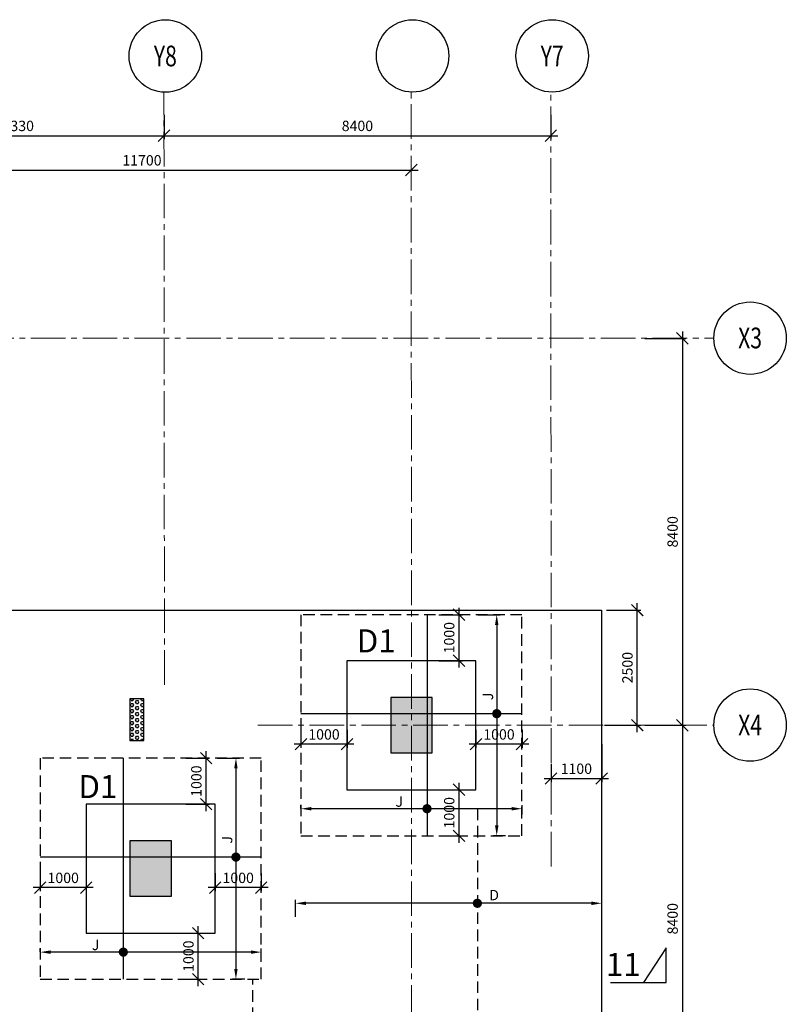
# Model space of a CAD drawing. Units: millimetres. Extents: x -685489 to 1349291, y -8258862 to -2389761.
# Drawn here: x -639741 to -623093, y -8113520 to -8092144 of the extents above; entities that cross this region are included whole.
import ezdxf
from ezdxf.enums import TextEntityAlignment as Align

# ---------------------------------------------------------------- set-up
doc = ezdxf.new("R2010")
doc.units = ezdxf.units.MM
doc.header["$LTSCALE"] = 1000
doc.header["$MEASUREMENT"] = 0
doc.header["$PDMODE"] = 35
doc.linetypes.add('CENTER2', pattern=[1.125, 0.75, -0.125, 0.125, -0.125])
doc.linetypes.add('HIDDEN', pattern=[0.375, 0.25, -0.125])
doc.layers.get('0').update_dxf_attribs({"linetype": 'CONTINUOUS'})
doc.layers.get('Defpoints').update_dxf_attribs({"linetype": 'CONTINUOUS'})
for name, color, linetype in [('DIM1', 3, 'CONTINUOUS'), ('fdn makk', 1, 'CONTINUOUS'), ('FOOTING', 1, 'CONTINUOUS'), ('GRID DIMEN', 3, 'CONTINUOUS'), ('GRID MARKING', 1, 'CONTINUOUS'), ('PEDESTAL', 3, 'CONTINUOUS'), ('PLDISTEL', 3, 'CONTINUOUS'), ('RF', 1, 'CONTINUOUS'), ('TER. HATCH', 3, 'CONTINUOUS'), ('TEXT', 2, 'CONTINUOUS')]:
    doc.layers.add(name, color=color, linetype=linetype)
for name, color, linetype, lineweight in [('Grid', 6, 'CENTER2', 5), ('R', 3, 'CONTINUOUS', 0), ('V.COL', 1, 'CONTINUOUS', 25), ('V.NEW HATCH', 33, 'CONTINUOUS', 30)]:
    doc.layers.add(name, color=color, linetype=linetype, lineweight=lineweight)
doc.styles.add('RD', font='romand.shx', dxfattribs={"height": 225})
doc.dimstyles.new('GR2', dxfattribs={"dimtxt": 225, "dimasz": 125, "dimexe": 75, "dimexo": 75, "dimgap": 75, "dimtad": 1, "dimdec": 0, "dimzin": 3, "dimdsep": 46, "dimtxsty": 'RD', "dimblk1": 'OBLIQUE', "dimblk2": 'OBLIQUE', "dimsah": 1, "dimcen": 0.0625, "dimdle": 75, "dimclrd": 3, "dimclre": 3, "dimclrt": 2, "dimadec": 0, "dimazin": 0, "dimtfac": 1, "dimtdec": 0, "dimtix": 1, "dimtmove": 0, "dimatfit": 3, "dimfxl": 0, "dimtolj": 1, "dimtzin": 0, "dimarcsym": 0})
doc.dimstyles.new('MAHIDHAR', dxfattribs={"dimtxt": 350, "dimasz": 250, "dimexe": 75, "dimexo": 75, "dimgap": 100, "dimtad": 1, "dimdec": 0, "dimdsep": 46, "dimtxsty": 'RD', "dimblk1": 'OBLIQUE', "dimblk2": 'OBLIQUE', "dimsah": 1, "dimcen": 2.5, "dimdle": 150, "dimclrd": 3, "dimclre": 3, "dimclrt": 2, "dimadec": 0, "dimazin": 0, "dimtfac": 1, "dimtdec": 0, "dimtix": 1, "dimtmove": 0, "dimatfit": 3, "dimldrblk": 'OBLIQUE', "dimfxl": 0, "dimtolj": 1, "dimtzin": 0, "dimarcsym": 0})

# ---------------------------------------------------------------- blocks, each defined once
blk = doc.blocks.new('_OBLIQUE')
at = {"color": 0, "linetype": 'ByBlock'}
blk.add_line((-0.5, -0.5), (0.5, 0.5), dxfattribs=at)
blk = doc.blocks.new('*D6')
at = {"layer": 'Defpoints', "color": 0, "linetype": 'Continuous'}
for p in [(-627072, -8104962, 67), (-626331, -8104962), (-627120, -8107461, 67)]:
    blk.add_point(p, dxfattribs=at)
at = {"layer": 'DIM1', "color": 3, "linetype": 'Continuous', "lineweight": -2}
for p, q in [((-626997, -8104962), (-626256, -8104962)), ((-626331, -8107611), (-626331, -8104812)), ((-627045, -8107461), (-626256, -8107461))]:
    blk.add_line(p, q, dxfattribs=at)
at = {"layer": 'DIM1', "color": 3, "linetype": 'Continuous', "lineweight": -2, "xscale": 250, "yscale": 250, "zscale": 250}
for p, rotation in [((-626331, -8104962), 90), ((-626331, -8107461), 270)]:
    blk.add_blockref('_OBLIQUE', p, dxfattribs=dict(at, rotation=rotation))
at = {"layer": 'DIM1', "color": 2, "linetype": 'Continuous', "insert": (-626544, -8106211), "char_height": 225, "attachment_point": 5, "rotation": 90, "style": 'RD'}
blk.add_mtext('\\A1;2500', dxfattribs=at)
blk = doc.blocks.new('*D7')
at = {"layer": 'Defpoints', "color": 0, "linetype": 'Continuous'}
for p in [(-627104, -8107794, -68), (-628203, -8108224, -67), (-627104, -8108619)]:
    blk.add_point(p, dxfattribs=at)
at = {"layer": 'DIM1', "color": 3, "linetype": 'Continuous', "lineweight": -2}
for p, q in [((-627104, -8107869), (-627104, -8108694)), ((-628203, -8108299), (-628203, -8108694)), ((-628353, -8108619), (-626954, -8108619))]:
    blk.add_line(p, q, dxfattribs=at)
at = {"layer": 'DIM1', "color": 3, "linetype": 'Continuous', "lineweight": -2, "xscale": 250, "yscale": 250, "zscale": 250, "rotation": 180}
blk.add_blockref('_OBLIQUE', (-628203, -8108619), dxfattribs=at)
at = {"layer": 'DIM1', "color": 3, "linetype": 'Continuous', "lineweight": -2, "xscale": 250, "yscale": 250, "zscale": 250}
blk.add_blockref('_OBLIQUE', (-627104, -8108619), dxfattribs=at)
at = {"layer": 'DIM1', "color": 2, "linetype": 'Continuous', "insert": (-627653, -8108406), "char_height": 225, "attachment_point": 5, "style": 'RD'}
blk.add_mtext('\\A1;1100', dxfattribs=at)
blk = doc.blocks.new('*D25')
at = {"layer": 'Defpoints', "color": 0}
for p in [(-642937, -8094136, 0), (-636607, -8094136, 0), (-636607, -8094662)]:
    blk.add_point(p, dxfattribs=at)
at = {"layer": 'GRID DIMEN', "color": 3, "linetype": 'Continuous', "lineweight": -2}
for p, q in [((-642937, -8094211), (-642937, -8094737)), ((-643087, -8094662), (-636457, -8094662))]:
    blk.add_line(p, q, dxfattribs=at)
at = {"layer": 'GRID DIMEN', "color": 3, "lineweight": -2}
blk.add_line((-636607, -8094211), (-636607, -8094737), dxfattribs=at)
at = {"layer": 'GRID DIMEN', "color": 3, "lineweight": -2, "xscale": 250, "yscale": 250, "zscale": 250, "rotation": 180}
blk.add_blockref('_OBLIQUE', (-642937, -8094662), dxfattribs=at)
at = {"layer": 'GRID DIMEN', "color": 3, "lineweight": -2, "xscale": 250, "yscale": 250, "zscale": 250}
blk.add_blockref('_OBLIQUE', (-636607, -8094662), dxfattribs=at)
at = {"layer": 'GRID DIMEN', "color": 2, "insert": (-639772, -8094450), "char_height": 225, "attachment_point": 5, "style": 'RD'}
blk.add_mtext('\\A1;6330', dxfattribs=at)
blk = doc.blocks.new('*D26')
at = {"layer": 'Defpoints', "color": 0}
for p in [(-636607, -8094136, 0), (-628207, -8094136, 0), (-628207, -8094662)]:
    blk.add_point(p, dxfattribs=at)
at = {"layer": 'GRID DIMEN', "color": 3, "linetype": 'Continuous', "lineweight": -2}
for p, q in [((-636607, -8094211), (-636607, -8094737)), ((-636757, -8094662), (-628057, -8094662))]:
    blk.add_line(p, q, dxfattribs=at)
at = {"layer": 'GRID DIMEN', "color": 3, "lineweight": -2}
blk.add_line((-628207, -8094211), (-628207, -8094737), dxfattribs=at)
at = {"layer": 'GRID DIMEN', "color": 3, "lineweight": -2, "xscale": 250, "yscale": 250, "zscale": 250, "rotation": 180}
blk.add_blockref('_OBLIQUE', (-636607, -8094662), dxfattribs=at)
at = {"layer": 'GRID DIMEN', "color": 3, "lineweight": -2, "xscale": 250, "yscale": 250, "zscale": 250}
blk.add_blockref('_OBLIQUE', (-628207, -8094662), dxfattribs=at)
at = {"layer": 'GRID DIMEN', "color": 2, "insert": (-632407, -8094450), "char_height": 225, "attachment_point": 5, "style": 'RD'}
blk.add_mtext('\\A1;8400', dxfattribs=at)
blk = doc.blocks.new('*D28')
at = {"layer": 'Defpoints', "color": 0}
for p in [(-642936, -8095410, 0), (-631236, -8095409, 0), (-631236, -8095409)]:
    blk.add_point(p, dxfattribs=at)
at = {"layer": 'GRID DIMEN', "color": 3, "linetype": 'Continuous', "lineweight": -2}
for p, q in [((-642936, -8095335), (-642936, -8095335)), ((-643086, -8095410), (-631086, -8095409))]:
    blk.add_line(p, q, dxfattribs=at)
at = {"layer": 'GRID DIMEN', "color": 3, "lineweight": -2, "xscale": 250, "yscale": 250, "zscale": 250}
for p, rotation in [((-642936, -8095410), 180.0083825097714), ((-631236, -8095409), 0.00838250977137948)]:
    blk.add_blockref('_OBLIQUE', p, dxfattribs=dict(at, rotation=rotation))
at = {"layer": 'GRID DIMEN', "color": 2, "insert": (-637086, -8095197), "char_height": 225, "attachment_point": 5, "rotation": 0.0084, "style": 'RD'}
blk.add_mtext('\\A1;11700', dxfattribs=at)
blk = doc.blocks.new('*D29')
at = {"layer": 'Defpoints', "color": 0}
for p in [(-626238, -8099062, 0), (-626238, -8107462, 0), (-625351, -8107462)]:
    blk.add_point(p, dxfattribs=at)
at = {"layer": 'GRID DIMEN', "color": 3, "linetype": 'Continuous', "lineweight": -2}
for p, q in [((-625351, -8098912), (-625351, -8107612)), ((-626163, -8099062), (-625276, -8099062))]:
    blk.add_line(p, q, dxfattribs=at)
at = {"layer": 'GRID DIMEN', "color": 3, "lineweight": -2}
blk.add_line((-626163, -8107462), (-625276, -8107462), dxfattribs=at)
at = {"layer": 'GRID DIMEN', "color": 3, "lineweight": -2, "xscale": 250, "yscale": 250, "zscale": 250}
for p, rotation in [((-625351, -8099062), 90), ((-625351, -8107462), 270)]:
    blk.add_blockref('_OBLIQUE', p, dxfattribs=dict(at, rotation=rotation))
at = {"layer": 'GRID DIMEN', "color": 2, "insert": (-625563, -8103262), "char_height": 225, "attachment_point": 5, "rotation": 90, "style": 'RD'}
blk.add_mtext('\\A1;8400', dxfattribs=at)
blk = doc.blocks.new('*D30')
at = {"layer": 'Defpoints', "color": 0}
for p in [(-626238, -8107462, 0), (-626238, -8115862, 0), (-625351, -8115862)]:
    blk.add_point(p, dxfattribs=at)
at = {"layer": 'GRID DIMEN', "color": 3, "linetype": 'Continuous', "lineweight": -2}
for p, q in [((-625351, -8107312), (-625351, -8116012)), ((-626163, -8107462), (-625276, -8107462))]:
    blk.add_line(p, q, dxfattribs=at)
at = {"layer": 'GRID DIMEN', "color": 3, "lineweight": -2}
blk.add_line((-626163, -8115862), (-625276, -8115862), dxfattribs=at)
at = {"layer": 'GRID DIMEN', "color": 3, "lineweight": -2, "xscale": 250, "yscale": 250, "zscale": 250}
for p, rotation in [((-625351, -8107462), 90), ((-625351, -8115862), 270)]:
    blk.add_blockref('_OBLIQUE', p, dxfattribs=dict(at, rotation=rotation))
at = {"layer": 'GRID DIMEN', "color": 2, "insert": (-625563, -8111662), "char_height": 225, "attachment_point": 5, "rotation": 90, "style": 'RD'}
blk.add_mtext('\\A1;8400', dxfattribs=at)
blk = doc.blocks.new('*D35')
at = {"layer": 'Defpoints', "color": 0, "linetype": 'Continuous'}
for p in [(-627072, -8104962, 67), (-626330, -8104962), (-627119, -8107461, 67)]:
    blk.add_point(p, dxfattribs=at)
at = {"layer": 'DIM1', "color": 3, "linetype": 'Continuous', "lineweight": -2}
for p, q in [((-626997, -8104962), (-626255, -8104962)), ((-626330, -8107611), (-626330, -8104812)), ((-627044, -8107461), (-626255, -8107461))]:
    blk.add_line(p, q, dxfattribs=at)
at = {"layer": 'DIM1', "color": 3, "linetype": 'Continuous', "lineweight": -2, "xscale": 250, "yscale": 250, "zscale": 250}
for p, rotation in [((-626330, -8104962), 90), ((-626330, -8107461), 270)]:
    blk.add_blockref('_OBLIQUE', p, dxfattribs=dict(at, rotation=rotation))
at = {"layer": 'DIM1', "color": 2, "linetype": 'Continuous', "insert": (-626543, -8106211), "char_height": 225, "attachment_point": 5, "rotation": 90, "style": 'RD'}
blk.add_mtext('\\A1;2500', dxfattribs=at)
blk = doc.blocks.new('*D36')
at = {"layer": 'Defpoints', "color": 0, "linetype": 'Continuous'}
for p in [(-627103, -8107794, -68), (-628202, -8108224, -67), (-627103, -8108619)]:
    blk.add_point(p, dxfattribs=at)
at = {"layer": 'DIM1', "color": 3, "linetype": 'Continuous', "lineweight": -2}
for p, q in [((-627103, -8107869), (-627103, -8108694)), ((-628202, -8108299), (-628202, -8108694)), ((-628352, -8108619), (-626953, -8108619))]:
    blk.add_line(p, q, dxfattribs=at)
at = {"layer": 'DIM1', "color": 3, "linetype": 'Continuous', "lineweight": -2, "xscale": 250, "yscale": 250, "zscale": 250, "rotation": 180}
blk.add_blockref('_OBLIQUE', (-628202, -8108619), dxfattribs=at)
at = {"layer": 'DIM1', "color": 3, "linetype": 'Continuous', "lineweight": -2, "xscale": 250, "yscale": 250, "zscale": 250}
blk.add_blockref('_OBLIQUE', (-627103, -8108619), dxfattribs=at)
at = {"layer": 'DIM1', "color": 2, "linetype": 'Continuous', "insert": (-627653, -8108406), "char_height": 225, "attachment_point": 5, "style": 'RD'}
blk.add_mtext('\\A1;1100', dxfattribs=at)
blk = doc.blocks.new('*D59')
at = {"layer": 'Defpoints', "color": 0, "linetype": 'Continuous'}
for p in [(-639296, -8110599, -80), (-638296, -8110599, -80), (-639296, -8110987)]:
    blk.add_point(p, dxfattribs=at)
at = {"layer": 'DIM1', "color": 3, "linetype": 'Continuous', "lineweight": -2}
for p, q in [((-639296, -8110674), (-639296, -8111062)), ((-638296, -8110674), (-638296, -8111062)), ((-638146, -8110987), (-639446, -8110987))]:
    blk.add_line(p, q, dxfattribs=at)
at = {"layer": 'DIM1', "color": 3, "linetype": 'Continuous', "lineweight": -2, "xscale": 250, "yscale": 250, "zscale": 250, "rotation": 180}
blk.add_blockref('_OBLIQUE', (-639296, -8110987), dxfattribs=at)
at = {"layer": 'DIM1', "color": 3, "linetype": 'Continuous', "lineweight": -2, "xscale": 250, "yscale": 250, "zscale": 250}
blk.add_blockref('_OBLIQUE', (-638296, -8110987), dxfattribs=at)
at = {"layer": 'DIM1', "color": 2, "linetype": 'Continuous', "insert": (-638796, -8110775), "char_height": 225, "attachment_point": 5, "style": 'RD'}
blk.add_mtext('\\A1;1000', dxfattribs=at)
blk = doc.blocks.new('*D60')
at = {"layer": 'Defpoints', "color": 0, "linetype": 'Continuous'}
for p in [(-635496, -8110599, -80), (-634496, -8110599, -80), (-635496, -8110987)]:
    blk.add_point(p, dxfattribs=at)
at = {"layer": 'DIM1', "color": 3, "linetype": 'Continuous', "lineweight": -2}
for p, q in [((-635496, -8110674), (-635496, -8111062)), ((-634496, -8110674), (-634496, -8111062)), ((-634346, -8110987), (-635646, -8110987))]:
    blk.add_line(p, q, dxfattribs=at)
at = {"layer": 'DIM1', "color": 3, "linetype": 'Continuous', "lineweight": -2, "xscale": 250, "yscale": 250, "zscale": 250, "rotation": 180}
blk.add_blockref('_OBLIQUE', (-635496, -8110987), dxfattribs=at)
at = {"layer": 'DIM1', "color": 3, "linetype": 'Continuous', "lineweight": -2, "xscale": 250, "yscale": 250, "zscale": 250}
blk.add_blockref('_OBLIQUE', (-634496, -8110987), dxfattribs=at)
at = {"layer": 'DIM1', "color": 2, "linetype": 'Continuous', "insert": (-634996, -8110775), "char_height": 225, "attachment_point": 5, "style": 'RD'}
blk.add_mtext('\\A1;1000', dxfattribs=at)
blk = doc.blocks.new('*D61')
at = {"layer": 'Defpoints', "color": 0}
for p in [(-635528, -8108175, -147), (-635045, -8112975), (-634778, -8112975, -69)]:
    blk.add_point(p, dxfattribs=at)
at = {"layer": 'R', "color": 3, "lineweight": -2}
for p, q in [((-635453, -8108175), (-634970, -8108175)), ((-635045, -8108400), (-635045, -8112750)), ((-634853, -8112975), (-635120, -8112975))]:
    blk.add_line(p, q, dxfattribs=at)
at = {"layer": 'R', "color": 3}
for points in [[(-635083, -8108400), (-635008, -8108400), (-635045, -8108175)], [(-635083, -8112750), (-635008, -8112750), (-635045, -8112975)]]:
    blk.add_solid(points, dxfattribs=at)
blk = doc.blocks.new('*D62')
at = {"layer": 'Defpoints', "color": 0, "linetype": 'Continuous'}
for p in [(-636379, -8111975, -80), (-635865, -8111975), (-636379, -8112975, -80)]:
    blk.add_point(p, dxfattribs=at)
at = {"layer": 'DIM1', "color": 3, "linetype": 'Continuous', "lineweight": -2}
for p, q in [((-635865, -8113125), (-635865, -8111825)), ((-636304, -8111975), (-635790, -8111975)), ((-636304, -8112975), (-635790, -8112975))]:
    blk.add_line(p, q, dxfattribs=at)
at = {"layer": 'DIM1', "color": 3, "linetype": 'Continuous', "lineweight": -2, "xscale": 250, "yscale": 250, "zscale": 250}
for p, rotation in [((-635865, -8111975), 90), ((-635865, -8112975), 270)]:
    blk.add_blockref('_OBLIQUE', p, dxfattribs=dict(at, rotation=rotation))
at = {"layer": 'DIM1', "color": 2, "linetype": 'Continuous', "insert": (-636077, -8112475), "char_height": 225, "attachment_point": 5, "rotation": 90, "style": 'RD'}
blk.add_mtext('\\A1;1000', dxfattribs=at)
blk = doc.blocks.new('*D63')
at = {"layer": 'Defpoints', "color": 0}
for p in [(-639296, -8112387), (-639296, -8112457, -134), (-634496, -8112587, -134)]:
    blk.add_point(p, dxfattribs=at)
at = {"layer": 'R', "color": 3, "lineweight": -2}
for p, q in [((-639296, -8112382), (-639296, -8112312)), ((-634721, -8112387), (-639071, -8112387)), ((-634496, -8112512), (-634496, -8112312))]:
    blk.add_line(p, q, dxfattribs=at)
at = {"layer": 'R', "color": 3}
for points in [[(-639071, -8112350), (-639071, -8112425), (-639296, -8112387)], [(-634721, -8112350), (-634721, -8112425), (-634496, -8112387)]]:
    blk.add_solid(points, dxfattribs=at)
blk = doc.blocks.new('*D71')
at = {"layer": 'Defpoints', "color": 0, "linetype": 'Continuous'}
for p in [(-633633, -8107486, -80), (-632633, -8107486, -80), (-633633, -8107874)]:
    blk.add_point(p, dxfattribs=at)
at = {"layer": 'DIM1', "color": 3, "linetype": 'Continuous', "lineweight": -2}
for p, q in [((-633633, -8107561), (-633633, -8107949)), ((-632633, -8107561), (-632633, -8107949)), ((-632483, -8107874), (-633783, -8107874))]:
    blk.add_line(p, q, dxfattribs=at)
at = {"layer": 'DIM1', "color": 3, "linetype": 'Continuous', "lineweight": -2, "xscale": 250, "yscale": 250, "zscale": 250, "rotation": 180}
blk.add_blockref('_OBLIQUE', (-633633, -8107874), dxfattribs=at)
at = {"layer": 'DIM1', "color": 3, "linetype": 'Continuous', "lineweight": -2, "xscale": 250, "yscale": 250, "zscale": 250}
blk.add_blockref('_OBLIQUE', (-632633, -8107874), dxfattribs=at)
at = {"layer": 'DIM1', "color": 2, "linetype": 'Continuous', "insert": (-633133, -8107661), "char_height": 225, "attachment_point": 5, "style": 'RD'}
blk.add_mtext('\\A1;1000', dxfattribs=at)
blk = doc.blocks.new('*D72')
at = {"layer": 'Defpoints', "color": 0, "linetype": 'Continuous'}
for p in [(-629833, -8107486, -80), (-628833, -8107486, -80), (-629833, -8107874)]:
    blk.add_point(p, dxfattribs=at)
at = {"layer": 'DIM1', "color": 3, "linetype": 'Continuous', "lineweight": -2}
for p, q in [((-629833, -8107561), (-629833, -8107949)), ((-628833, -8107561), (-628833, -8107949)), ((-628683, -8107874), (-629983, -8107874))]:
    blk.add_line(p, q, dxfattribs=at)
at = {"layer": 'DIM1', "color": 3, "linetype": 'Continuous', "lineweight": -2, "xscale": 250, "yscale": 250, "zscale": 250, "rotation": 180}
blk.add_blockref('_OBLIQUE', (-629833, -8107874), dxfattribs=at)
at = {"layer": 'DIM1', "color": 3, "linetype": 'Continuous', "lineweight": -2, "xscale": 250, "yscale": 250, "zscale": 250}
blk.add_blockref('_OBLIQUE', (-628833, -8107874), dxfattribs=at)
at = {"layer": 'DIM1', "color": 2, "linetype": 'Continuous', "insert": (-629333, -8107661), "char_height": 225, "attachment_point": 5, "style": 'RD'}
blk.add_mtext('\\A1;1000', dxfattribs=at)
blk = doc.blocks.new('*D73')
at = {"layer": 'Defpoints', "color": 0}
for p in [(-629864, -8105061, -147), (-629382, -8109861), (-629115, -8109861, -69)]:
    blk.add_point(p, dxfattribs=at)
at = {"layer": 'R', "color": 3, "lineweight": -2}
for p, q in [((-629789, -8105061), (-629307, -8105061)), ((-629382, -8105286), (-629382, -8109636)), ((-629190, -8109861), (-629457, -8109861))]:
    blk.add_line(p, q, dxfattribs=at)
at = {"layer": 'R', "color": 3}
for points in [[(-629419, -8105286), (-629344, -8105286), (-629382, -8105061)], [(-629419, -8109636), (-629344, -8109636), (-629382, -8109861)]]:
    blk.add_solid(points, dxfattribs=at)
blk = doc.blocks.new('*D74')
at = {"layer": 'Defpoints', "color": 0, "linetype": 'Continuous'}
for p in [(-630716, -8108861, -80), (-630201, -8108861), (-630716, -8109861, -80)]:
    blk.add_point(p, dxfattribs=at)
at = {"layer": 'DIM1', "color": 3, "linetype": 'Continuous', "lineweight": -2}
for p, q in [((-630641, -8108861), (-630126, -8108861)), ((-630201, -8110011), (-630201, -8108711)), ((-630641, -8109861), (-630126, -8109861))]:
    blk.add_line(p, q, dxfattribs=at)
at = {"layer": 'DIM1', "color": 3, "linetype": 'Continuous', "lineweight": -2, "xscale": 250, "yscale": 250, "zscale": 250}
for p, rotation in [((-630201, -8108861), 90), ((-630201, -8109861), 270)]:
    blk.add_blockref('_OBLIQUE', p, dxfattribs=dict(at, rotation=rotation))
at = {"layer": 'DIM1', "color": 2, "linetype": 'Continuous', "insert": (-630414, -8109361), "char_height": 225, "attachment_point": 5, "rotation": 90, "style": 'RD'}
blk.add_mtext('\\A1;1000', dxfattribs=at)
blk = doc.blocks.new('*D75')
at = {"layer": 'Defpoints', "color": 0}
for p in [(-633633, -8109274), (-633633, -8109343, -134), (-628833, -8109474, -134)]:
    blk.add_point(p, dxfattribs=at)
at = {"layer": 'R', "color": 3, "lineweight": -2}
for p, q in [((-633633, -8109268), (-633633, -8109199)), ((-629058, -8109274), (-633408, -8109274)), ((-628833, -8109399), (-628833, -8109199))]:
    blk.add_line(p, q, dxfattribs=at)
at = {"layer": 'R', "color": 3}
for points in [[(-633408, -8109236), (-633408, -8109311), (-633633, -8109274)], [(-629058, -8109236), (-629058, -8109311), (-628833, -8109274)]]:
    blk.add_solid(points, dxfattribs=at)
blk = doc.blocks.new('*D114')
at = {"layer": 'Defpoints', "color": 0, "linetype": 'Continuous'}
for p in [(-630716, -8105061, -80), (-630201, -8105061), (-630716, -8106061, -80)]:
    blk.add_point(p, dxfattribs=at)
at = {"layer": 'DIM1', "color": 3, "linetype": 'Continuous', "lineweight": -2}
for p, q in [((-630201, -8106211), (-630201, -8104911)), ((-630641, -8105061), (-630126, -8105061)), ((-630641, -8106061), (-630126, -8106061))]:
    blk.add_line(p, q, dxfattribs=at)
at = {"layer": 'DIM1', "color": 3, "linetype": 'Continuous', "lineweight": -2, "xscale": 250, "yscale": 250, "zscale": 250}
for p, rotation in [((-630201, -8105061), 90), ((-630201, -8106061), 270)]:
    blk.add_blockref('_OBLIQUE', p, dxfattribs=dict(at, rotation=rotation))
at = {"layer": 'DIM1', "color": 2, "linetype": 'Continuous', "insert": (-630414, -8105561), "char_height": 225, "attachment_point": 5, "rotation": 90, "style": 'RD'}
blk.add_mtext('\\A1;1000', dxfattribs=at)
blk = doc.blocks.new('*D115')
at = {"layer": 'Defpoints', "color": 0, "linetype": 'Continuous'}
for p in [(-636207, -8108175, -80), (-635692, -8108175), (-636207, -8109175, -80)]:
    blk.add_point(p, dxfattribs=at)
at = {"layer": 'DIM1', "color": 3, "linetype": 'Continuous', "lineweight": -2}
for p, q in [((-636132, -8108175), (-635617, -8108175)), ((-635692, -8109325), (-635692, -8108025)), ((-636132, -8109175), (-635617, -8109175))]:
    blk.add_line(p, q, dxfattribs=at)
at = {"layer": 'DIM1', "color": 3, "linetype": 'Continuous', "lineweight": -2, "xscale": 250, "yscale": 250, "zscale": 250}
for p, rotation in [((-635692, -8108175), 90), ((-635692, -8109175), 270)]:
    blk.add_blockref('_OBLIQUE', p, dxfattribs=dict(at, rotation=rotation))
at = {"layer": 'DIM1', "color": 2, "linetype": 'Continuous', "insert": (-635905, -8108675), "char_height": 225, "attachment_point": 5, "rotation": 90, "style": 'RD'}
blk.add_mtext('\\A1;1000', dxfattribs=at)
blk = doc.blocks.new('*D161')
at = {"layer": 'Defpoints', "color": 0}
for p in [(-633752, -8111327), (-633752, -8111693, -79), (-627102, -8111720, -12)]:
    blk.add_point(p, dxfattribs=at)
at = {"layer": 'R', "color": 3, "lineweight": -2}
for p, q in [((-633752, -8111618), (-633752, -8111252)), ((-627327, -8111327), (-633527, -8111327)), ((-627102, -8111645), (-627102, -8111252))]:
    blk.add_line(p, q, dxfattribs=at)
at = {"layer": 'R', "color": 3}
for points in [[(-633527, -8111290), (-633527, -8111365), (-633752, -8111327)], [(-627327, -8111290), (-627327, -8111365), (-627102, -8111327)]]:
    blk.add_solid(points, dxfattribs=at)

msp = doc.modelspace()

# ---------------------------------------------------------------- hatches: boundary and pattern name
at = {"layer": 'TER. HATCH'}
h = msp.add_hatch(dxfattribs=at)
h.set_pattern_fill('HEX', color=3, scale=300, style=0)
h.set_pattern_definition([(0, (-2299281.87, -8338736.065), (0, 64.9519053), [37.5, -75]), (120, (-2299281.87, -8338736.065), (-56.25, -32.4759526), [37.5, -75]), (60, (-2299244.37, -8338736.065), (-56.25, 32.4759527), [37.5, -75])])
h.paths.add_polyline_path([(-637345.9, -8107791.1), (-637045.9, -8107791.1), (-637045.9, -8106891.1), (-637345.9, -8106891.1)])
at = {"layer": 'V.NEW HATCH'}
for points in [[(-630782.4, -8106861.4), (-631682.4, -8106861.4), (-631682.4, -8108061.4), (-630782.4, -8108061.4)], [(-636446, -8109974.5), (-637346, -8109974.5), (-637346, -8111174.5), (-636446, -8111174.5)]]:
    msp.add_hatch(color=33, dxfattribs=at).paths.add_polyline_path(points)

# ---------------------------------------------------------------- linework, layer by layer
at = {"layer": 'fdn makk', "elevation": 0}
msp.add_lwpolyline([(-626909.8, -8113045.5), (-625701.5, -8113045.5), (-625701.6, -8112297.3), (-626195.2, -8113045.5)], dxfattribs=at)
at = {"layer": 'FOOTING', "linetype": 'ByBlock', "ltscale": 0.1, "elevation": -67.2}
msp.add_lwpolyline([(-639984.6, -8104961.6), (-627104.2, -8104961.6), (-627100.3, -8132261.4), (-631411.6, -8132261.4), (-648807.3, -8120987.6), (-672006.9, -8105920.6), (-672006.9, -8096561.4), (-639984.6, -8096561.4), (-639984.6, -8104961.6)], dxfattribs=at)
at = {"layer": 'Grid', "lineweight": 0}
for p, q in [((-636597.4, -8106581.4, 0), (-636608.3, -8093717.6, -67.2)), ((-631227.2, -8126227.6, 0), (-631238.5, -8093716.8, -67.2)), ((-628197.1, -8110525.1, -67.2), (-628208.3, -8093716.4, -134.4)), ((-674371.7, -8099061.4), (-624666.5, -8099061.6, -67.2)), ((-634569.7, -8107461.4, -73.7), (-624666.5, -8107461.6, -134.4))]:
    msp.add_line(p, q, dxfattribs=at)
at = {"layer": 'GRID MARKING', "color": 1}
for centre in [(-636578.2, -8092931.6, -67.2), (-631208.4, -8092930.9, -67.2), (-628178.2, -8092930.4, -67.2), (-623880, -8099058.1, -67.2), (-623880, -8107458.1, -67.2)]:
    msp.add_circle(centre, 786.5, dxfattribs=at)
at = {"layer": 'PEDESTAL', "color": 9, "linetype": 'HIDDEN'}
for points, elevation in [([(-633633.4, -8109861.4), (-628833.4, -8109861.4), (-628833.4, -8105061.4), (-633633.4, -8105061.4)], -67.2), ([(-639296.1, -8112974.5), (-634496.1, -8112974.5), (-634496.1, -8108174.5), (-639296.1, -8108174.5)], 17.6)]:
    msp.add_lwpolyline(points, close=True, dxfattribs=dict(at, elevation=elevation))
at = {"layer": 'PLDISTEL', "ltscale": 2}
for points, elevation in [([(-632633.4, -8108861.4), (-629833.4, -8108861.4), (-629833.4, -8106061.4), (-632633.4, -8106061.4)], -67.2), ([(-638296.1, -8111974.5), (-635496.1, -8111974.5), (-635496.1, -8109174.5), (-638296.1, -8109174.5)], 17.6)]:
    msp.add_lwpolyline(points, close=True, dxfattribs=dict(at, elevation=elevation))
at = {"layer": 'RF'}
for p, q in [((-630895.4, -8105061.4, -67.2), (-630895.4, -8109861.4, -67.2)), ((-628832.6, -8107210.3, 67.2), (-633632.6, -8107210.3, 67.2)), ((-637490.7, -8108175, 152), (-637490.7, -8112975, 152)), ((-634496.1, -8110323.9, 286.4), (-639296.1, -8110323.9, 286.4))]:
    msp.add_line(p, q, dxfattribs=at)
at = {"layer": 'RF', "linetype": 'HIDDEN'}
for p, q in [((-629802.2, -8109273.9, -67.2), (-629802.2, -8115318.6, -32.1)), ((-634677.7, -8118715.5, -55.9), (-634677.7, -8112975, -134.4))]:
    msp.add_line(p, q, dxfattribs=at)
at = {"layer": 'RF', "color": 4, "const_width": 100}
for points, elevation in [([(-629431.8, -8107210.3, -1), (-629331.8, -8107210.3, -1)], 67.2), ([(-630895.4, -8109223.9, -1), (-630895.4, -8109323.9, -1)], -67.2), ([(-635095.2, -8110323.9, -1), (-634995.2, -8110323.9, -1)], 286.4), ([(-629802.2, -8111277.2, -1), (-629802.2, -8111377.2, -1)], -55.3), ([(-637490.7, -8112337.5, -1), (-637490.7, -8112437.5, -1)], 152)]:
    msp.add_lwpolyline(points, format="xyb", close=True, dxfattribs=dict(at, elevation=elevation))
at = {"layer": 'V.COL', "color": 1}
for points, elevation in [([(-637345.9, -8107791.1), (-637045.9, -8107791.1), (-637045.9, -8106891.1), (-637345.9, -8106891.1)], 17.6), ([(-631682.5, -8108061.4), (-630782.5, -8108061.4), (-630782.5, -8106861.4), (-631682.5, -8106861.4)], -67.2), ([(-637346.1, -8111174.5), (-636446.1, -8111174.5), (-636446.1, -8109974.5), (-637346.1, -8109974.5)], 17.6)]:
    msp.add_lwpolyline(points, close=True, dxfattribs=dict(at, elevation=elevation))

# ---------------------------------------------------------------- texts
at = {"layer": 'fdn makk', "style": 'RD'}
for s, rotation, p in [('D1', 0.05175, (-632423, -8105879.9, 67.2)), ('D1', 0.05175, (-638466.8, -8109044.1, 67.2)), ('11', 359.94825, (-627011.2, -8112905, 0))]:
    msp.add_text(s, height=500, rotation=rotation, dxfattribs=at).set_placement(p)
at = {"layer": 'GRID MARKING', "color": 1, "style": 'RD', "width": 0.75}
for s, p in [('Y8', (-636578.2, -8092931.6, -67.2)), ('Y7', (-628178.2, -8092930.4, -67.2)), ('X3', (-623880, -8099053.8, -67.2)), ('X4', (-623880, -8107458.1, -67.2))]:
    msp.add_text(s, height=450, rotation=359.95885, dxfattribs=at).set_placement(p, align=Align.MIDDLE_CENTER)
at = {"layer": 'TEXT', "style": 'RD'}
for p in [(-629460.4, -8106919.5, 341.5), (-635123.8, -8110033, 560.7)]:
    msp.add_text('J', height=225, rotation=90, dxfattribs=at).set_placement(p)
for s, p in [('J', (-631580.7, -8109230.6, 207.1)), ('D', (-629544.4, -8111261.2, 219)), ('J', (-638176, -8112344.2, 426.3))]:
    msp.add_text(s, height=225, dxfattribs=at).set_placement(p)

# ---------------------------------------------------------------- dimensions: what is measured, and where the dimension line sits
at = {"layer": 'DIM1', "color": 3, "linetype": 'Continuous'}
for base, p1, p2, picture, middle in [((-630201.2, -8105061.4, -67.2), (-630715.9, -8106061.4, -147.7), (-630715.9, -8105061.4, -147.7), '*D114', (-630413.7, -8105561.4, -67.2)), ((-626331.2, -8104961.6, -68), (-627119.9, -8107461.4, -0.8), (-627072.3, -8104961.6, -0.8), '*D6', (-626543.7, -8106211.5, -68)), ((-626330.3, -8104961.6, -68), (-627119, -8107461.4, -0.8), (-627071.5, -8104961.6, -0.8), '*D35', (-626542.8, -8106211.5, -68)), ((-635692.3, -8108175, 152), (-636207, -8109175, 71.5), (-636207, -8108175, 71.5), '*D115', (-635904.8, -8108675, 152)), ((-630201.2, -8108861.4, 13.3), (-630715.9, -8109861.4, -67.2), (-630715.9, -8108861.4, -67.2), '*D74', (-630413.7, -8109361.4, 13.3)), ((-635864.7, -8111975, 232.5), (-636379.3, -8112975, 152), (-636379.3, -8111975, 152), '*D62', (-636077.2, -8112475, 232.5))]:
    dim = msp.add_linear_dim(base=base, p1=p1, p2=p2, angle=90, dimstyle='MAHIDHAR', dxfattribs=at)
    dim.commit()
    dim.dimension.update_dxf_attribs({"geometry": picture, "text_midpoint": middle})
for base, p1, p2, picture, middle in [((-633632.6, -8107873.8, 13.3), (-632632.6, -8107485.8, -67.2), (-633632.6, -8107485.8, -67.2), '*D71', (-633132.6, -8107661.3, 13.3)), ((-629832.6, -8107873.8, 13.3), (-628832.6, -8107485.8, -67.2), (-629832.6, -8107485.8, -67.2), '*D72', (-629332.6, -8107661.3, 13.3)), ((-639296.1, -8110987.3, 232.5), (-638296.1, -8110599.4, 152), (-639296.1, -8110599.4, 152), '*D59', (-638796.1, -8110774.8, 232.5)), ((-635496.1, -8110987.3, 232.5), (-634496.1, -8110599.4, 152), (-635496.1, -8110599.4, 152), '*D60', (-634996.1, -8110774.8, 232.5))]:
    dim = msp.add_linear_dim(base=base, p1=p1, p2=p2, dimstyle='MAHIDHAR', dxfattribs=at)
    dim.commit()
    dim.dimension.update_dxf_attribs({"geometry": picture, "text_midpoint": middle})
for base, p1, p2, picture, middle in [((-627103.9, -8108618.7, 0), (-628203.1, -8108223.6, -67.2), (-627103.9, -8107794.3, -68), '*D7', (-627653.5, -8108406.2, 0)), ((-627103, -8108618.7, 0), (-628202.3, -8108223.6, -67.2), (-627103, -8107794.3, -68), '*D36', (-627652.7, -8108406.2, 0))]:
    dim = msp.add_linear_dim(base=base, p1=p1, p2=p2, text='1100', dimstyle='MAHIDHAR', dxfattribs=at)
    dim.commit()
    dim.dimension.update_dxf_attribs({"geometry": picture, "text_midpoint": middle})
at = {"layer": 'GRID DIMEN', "color": 150}
for p1, p2, distance, override, picture, middle in [((-642936.8, -8094136.1, -67.2), (-636606.6, -8094136.1, -67.2), -526.3, {"dimfxl": 1.5}, '*D25', (-639771.7, -8094449.9, -67.2)), ((-636606.6, -8094136.1, -67.2), (-628206.6, -8094136.1, -67.2), -526.3, {"dimfxl": 1.5}, '*D26', (-632406.6, -8094449.9, -67.2)), ((-626237.8, -8099061.6, -67.2), (-626237.8, -8107461.6, -67.2), 887.2, {"dimfxl": 1.5}, '*D29', (-625563.1, -8103261.6, -67.2)), ((-626237.8, -8107461.6, -67.2), (-626237.8, -8115861.6, -67.2), 887.2, {"dimtxt": 800, "dimfxl": 1.5}, '*D30', (-625563.1, -8111661.6, -67.2))]:
    dim = msp.add_aligned_dim(p1=p1, p2=p2, distance=distance, dimstyle='MAHIDHAR', override=override, dxfattribs=at)
    dim.commit()
    dim.dimension.update_dxf_attribs({"geometry": picture, "text_midpoint": middle})
dim = msp.add_linear_dim(base=(-631236.2, -8095408.6, -67.2), p1=(-642936.2, -8095410.3, -67.2), p2=(-631236.2, -8095408.6, -67.2), angle=180.00838, dimstyle='MAHIDHAR', override={"dimfxl": 1.5}, dxfattribs=at)
dim.commit()
dim.dimension.update_dxf_attribs({"geometry": '*D28', "text_midpoint": (-637086.2, -8095196.9, -67.2)})
at = {"layer": 'R'}
for base, p1, p2, picture, middle in [((-629381.8, -8109861.4, 67.2), (-629864.4, -8105061.4, -80), (-629115, -8109861.4, -1.6), '*D73', (-629381.8, -8107461.4, 67.2)), ((-635045.2, -8112975, 286.4), (-635527.8, -8108175, 139.2), (-634778.4, -8112975, 217.6), '*D61', (-635045.2, -8110575, 286.4))]:
    dim = msp.add_linear_dim(base=base, p1=p1, p2=p2, angle=90, text=' ', dimstyle='GR2', override={"dimasz": 225, "dimfxl": 0.65}, dxfattribs=at)
    dim.commit()
    dim.dimension.update_dxf_attribs({"geometry": picture, "text_midpoint": middle})
for base, p1, p2, picture, middle in [((-633632.6, -8109273.9, -67.2), (-628832.6, -8109473.7, -201.6), (-633632.6, -8109343.5, -201.6), '*D75', (-631232.6, -8109273.9, -67.2)), ((-633751.7, -8111327.2, -55.3), (-627102.4, -8111719.9, -67.2), (-633751.7, -8111692.6, -134.4), '*D161', (-630427.1, -8111327.2, -55.3)), ((-639296.1, -8112387.5, 152), (-634496.1, -8112587.3, 17.6), (-639296.1, -8112457, 17.6), '*D63', (-636896.1, -8112387.5, 152))]:
    dim = msp.add_linear_dim(base=base, p1=p1, p2=p2, text=' ', dimstyle='GR2', override={"dimasz": 225, "dimfxl": 0.65}, dxfattribs=at)
    dim.commit()
    dim.dimension.update_dxf_attribs({"geometry": picture, "text_midpoint": middle})

doc.saveas('drawing.dxf')
